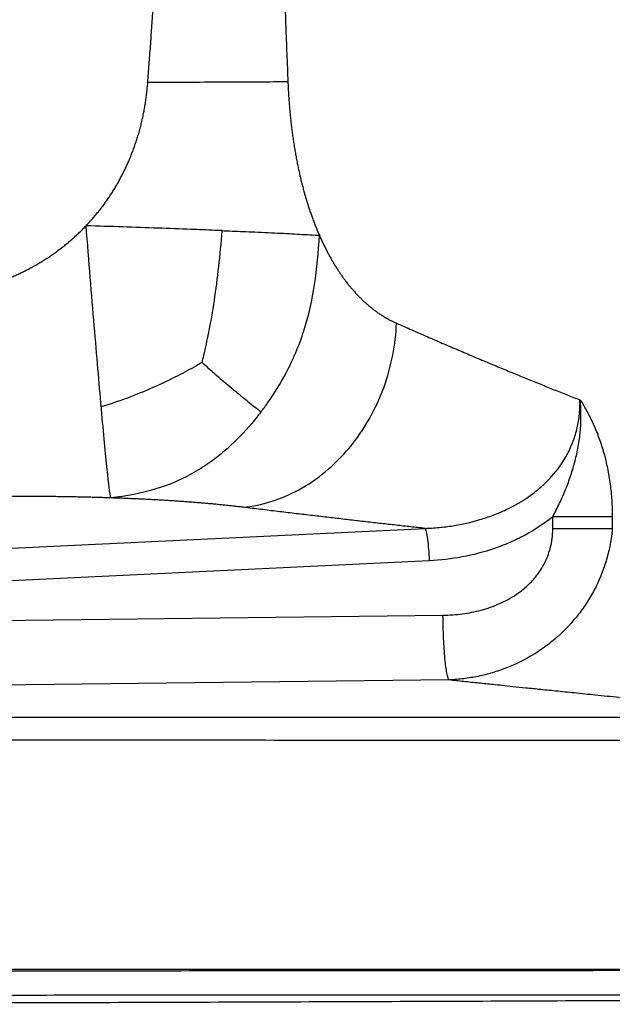
# Model space of a CAD drawing. Units: inches. Extents: x 308 to 481, y 117 to 259.
# Drawn here: x 416 to 425, y 188 to 203 of the extents above; entities that cross this region are included whole.
import ezdxf

# ---------------------------------------------------------------- set-up
doc = ezdxf.new("R2010")
doc.units = ezdxf.units.IN
doc.header["$MEASUREMENT"] = 0

msp = doc.modelspace()

# ---------------------------------------------------------------- linework, layer by layer
at = {"color": 7, "linetype": 'Continuous', "lineweight": 30}
for p, q in [((423.818, 195.303), (423.818, 195.488)), ((424.732, 195.488), (423.818, 195.488)), ((424.732, 195.488), (424.732, 195.303)), ((374.656, 193.043), (421.859, 195.31)), ((421.924, 194.814), (398.981, 193.712)), ((398.981, 193.712), (422.134, 193.979)), ((422.228, 192.986), (399.074, 192.72))]:
    msp.add_line(p, q, dxfattribs=at)
for points, knots in [([(417.606, 202.144), (417.613, 202.236), (417.627, 202.421), (417.648, 202.701), (417.668, 202.984), (417.688, 203.272), (417.708, 203.563), (417.727, 203.858), (417.746, 204.157), (417.764, 204.46), (417.781, 204.767), (417.798, 205.077), (417.814, 205.392), (417.828, 205.71), (417.842, 206.033), (417.855, 206.359), (417.866, 206.689), (417.877, 207.023), (417.886, 207.361), (417.893, 207.704), (417.899, 208.05), (417.903, 208.4), (417.906, 208.754), (417.907, 209.209), (417.905, 209.759), (417.896, 210.399), (417.882, 211.025), (417.863, 211.639), (417.841, 212.239), (417.814, 212.826), (417.785, 213.399), (417.753, 213.96), (417.718, 214.507), (417.682, 215.042), (417.645, 215.563), (417.619, 215.907), (417.606, 216.076)], [0, 0, 0, 0, 0.0198332, 0.0399385, 0.0603164, 0.0809675, 0.1018921, 0.1230909, 0.1445643, 0.166313, 0.1883373, 0.2106379, 0.2332153, 0.2560701, 0.2792028, 0.302614, 0.3263042, 0.3502741, 0.3745243, 0.3990553, 0.4238678, 0.4489623, 0.4743396, 0.5000003, 0.5468273, 0.5927038, 0.6376337, 0.6816209, 0.7246689, 0.7667815, 0.807962, 0.8482138, 0.8875403, 0.9259447, 0.9634303, 1, 1, 1, 1]), ([(419.755, 216.066), (419.752, 215.993), (419.746, 215.845), (419.738, 215.625), (419.73, 215.407), (419.721, 215.189), (419.714, 214.973), (419.706, 214.758), (419.699, 214.545), (419.692, 214.333), (419.685, 214.122), (419.678, 213.913), (419.672, 213.705), (419.666, 213.498), (419.66, 213.293), (419.655, 213.088), (419.65, 212.886), (419.645, 212.684), (419.64, 212.484), (419.635, 212.285), (419.631, 212.088), (419.627, 211.892), (419.623, 211.697), (419.62, 211.504), (419.617, 211.312), (419.614, 211.121), (419.611, 210.932), (419.609, 210.743), (419.606, 210.557), (419.604, 210.371), (419.603, 210.187), (419.601, 210.004), (419.6, 209.823), (419.599, 209.643), (419.599, 209.464), (419.598, 209.287), (419.598, 209.054), (419.599, 208.765), (419.6, 208.416), (419.602, 208.063), (419.606, 207.704), (419.61, 207.34), (419.616, 206.971), (419.622, 206.597), (419.629, 206.218), (419.637, 205.834), (419.647, 205.446), (419.657, 205.051), (419.668, 204.652), (419.68, 204.248), (419.693, 203.839), (419.707, 203.425), (419.722, 203.006), (419.738, 202.582), (419.75, 202.297), (419.755, 202.154)], [0, 0, 0, 0, 0.015945, 0.031793, 0.047541, 0.063192, 0.078745, 0.094199, 0.109555, 0.124813, 0.139974, 0.155036, 0.170001, 0.184868, 0.199637, 0.214308, 0.228882, 0.243359, 0.257738, 0.27202, 0.286204, 0.300292, 0.314282, 0.328175, 0.341972, 0.355671, 0.369274, 0.38278, 0.396189, 0.409502, 0.422719, 0.435839, 0.448863, 0.461792, 0.474624, 0.48736, 0.5, 0.524665, 0.549693, 0.575085, 0.60084, 0.62696, 0.653446, 0.680298, 0.707517, 0.735103, 0.763057, 0.79138, 0.820072, 0.849133, 0.878565, 0.908367, 0.93854, 0.969084, 1, 1, 1, 1]), ([(416.66, 199.949), (416.668, 199.957), (416.683, 199.973), (416.706, 199.998), (416.728, 200.023), (416.751, 200.048), (416.773, 200.073), (416.795, 200.099), (416.816, 200.124), (416.837, 200.15), (416.858, 200.176), (416.879, 200.203), (416.9, 200.229), (416.92, 200.256), (416.94, 200.283), (416.959, 200.31), (416.979, 200.338), (416.998, 200.365), (417.017, 200.393), (417.035, 200.421), (417.054, 200.449), (417.072, 200.478), (417.089, 200.506), (417.107, 200.535), (417.124, 200.564), (417.141, 200.593), (417.158, 200.623), (417.174, 200.653), (417.19, 200.682), (417.206, 200.712), (417.222, 200.743), (417.237, 200.773), (417.252, 200.804), (417.267, 200.835), (417.281, 200.866), (417.295, 200.897), (417.315, 200.941), (417.339, 200.999), (417.368, 201.071), (417.395, 201.143), (417.42, 201.216), (417.444, 201.29), (417.467, 201.364), (417.488, 201.439), (417.507, 201.515), (417.525, 201.591), (417.541, 201.668), (417.556, 201.746), (417.569, 201.824), (417.581, 201.903), (417.591, 201.983), (417.599, 202.063), (417.604, 202.117), (417.606, 202.144)], [0, 0, 0, 0, 0.0138061, 0.0276011, 0.0413863, 0.0551627, 0.0689317, 0.0826945, 0.0964522, 0.110206, 0.1239573, 0.1377071, 0.1514566, 0.1652072, 0.17896, 0.1927162, 0.2064769, 0.2202435, 0.234017, 0.2477988, 0.2615899, 0.2753915, 0.2892049, 0.3030311, 0.3168715, 0.330727, 0.344599, 0.3584885, 0.3723967, 0.3863248, 0.4002738, 0.4142449, 0.4282392, 0.4422579, 0.456302, 0.4703726, 0.4844709, 0.5159998, 0.5475672, 0.5791849, 0.6108647, 0.6426185, 0.6744577, 0.7063938, 0.7384382, 0.7706021, 0.8028965, 0.8353322, 0.8679201, 0.9006705, 0.933594, 0.9667005, 1, 1, 1, 1]), ([(419.755, 202.154), (419.653, 202.153), (419.524, 202.152), (419.219, 202.15), (419.043, 202.149), (418.66, 202.147), (418.453, 202.147), (418.03, 202.145), (417.815, 202.145), (417.606, 202.144)], [0, 0, 0, 0, 0.25, 0.25, 0.5, 0.5, 0.75, 0.75, 1, 1, 1, 1]), ([(419.755, 202.154), (419.756, 202.139), (419.757, 202.11), (419.759, 202.066), (419.762, 202.022), (419.764, 201.978), (419.767, 201.935), (419.77, 201.892), (419.773, 201.848), (419.776, 201.805), (419.78, 201.763), (419.783, 201.72), (419.787, 201.678), (419.791, 201.635), (419.796, 201.593), (419.8, 201.551), (419.805, 201.51), (419.81, 201.468), (419.815, 201.427), (419.82, 201.386), (419.826, 201.345), (419.831, 201.304), (419.837, 201.263), (419.843, 201.223), (419.85, 201.182), (419.856, 201.142), (419.863, 201.102), (419.87, 201.063), (419.877, 201.023), (419.884, 200.984), (419.892, 200.944), (419.9, 200.905), (419.91, 200.855), (419.923, 200.793), (419.939, 200.721), (419.956, 200.649), (419.974, 200.579), (419.992, 200.509), (420.011, 200.44), (420.031, 200.372), (420.051, 200.305), (420.072, 200.239), (420.094, 200.174), (420.116, 200.11), (420.139, 200.047), (420.163, 199.984), (420.187, 199.923), (420.212, 199.862), (420.229, 199.822), (420.238, 199.802)], [0, 0, 0, 0, 0.017109, 0.034164, 0.051167, 0.06812, 0.085025, 0.101883, 0.118695, 0.135464, 0.152191, 0.168878, 0.185525, 0.202136, 0.218712, 0.235254, 0.251764, 0.268244, 0.284696, 0.301121, 0.317521, 0.333897, 0.350253, 0.366589, 0.382906, 0.399208, 0.415496, 0.43177, 0.448034, 0.464289, 0.480537, 0.496779, 0.513017, 0.543802, 0.574484, 0.605073, 0.635583, 0.666026, 0.696414, 0.72676, 0.757077, 0.787375, 0.817668, 0.847969, 0.878288, 0.908639, 0.939034, 0.969483, 1, 1, 1, 1]), ([(414.283, 198.846), (414.296, 198.847), (414.323, 198.85), (414.364, 198.855), (414.405, 198.86), (414.445, 198.866), (414.485, 198.872), (414.525, 198.878), (414.565, 198.884), (414.604, 198.891), (414.644, 198.898), (414.683, 198.906), (414.722, 198.914), (414.761, 198.922), (414.8, 198.93), (414.839, 198.939), (414.877, 198.948), (414.916, 198.958), (414.954, 198.968), (414.992, 198.978), (415.029, 198.988), (415.067, 198.999), (415.104, 199.011), (415.142, 199.022), (415.179, 199.034), (415.216, 199.046), (415.252, 199.059), (415.289, 199.072), (415.325, 199.085), (415.362, 199.099), (415.398, 199.113), (415.433, 199.127), (415.469, 199.142), (415.505, 199.157), (415.54, 199.172), (415.575, 199.188), (415.621, 199.208), (415.677, 199.235), (415.743, 199.268), (415.807, 199.302), (415.871, 199.337), (415.934, 199.373), (415.996, 199.411), (416.057, 199.449), (416.116, 199.489), (416.175, 199.53), (416.233, 199.572), (416.29, 199.615), (416.346, 199.659), (416.401, 199.705), (416.455, 199.751), (416.507, 199.799), (416.559, 199.848), (416.61, 199.897), (416.643, 199.932), (416.66, 199.949)], [0, 0, 0, 0, 0.015349, 0.03065, 0.045904, 0.061111, 0.076274, 0.091393, 0.106469, 0.121503, 0.136498, 0.151452, 0.166369, 0.181249, 0.196093, 0.210903, 0.225679, 0.240424, 0.255137, 0.269821, 0.284477, 0.299106, 0.313709, 0.328287, 0.342843, 0.357376, 0.371889, 0.386383, 0.400858, 0.415318, 0.429762, 0.444192, 0.458609, 0.473015, 0.487412, 0.501799, 0.51618, 0.543772, 0.571225, 0.598549, 0.625754, 0.652852, 0.67985, 0.706761, 0.733594, 0.760361, 0.787071, 0.813735, 0.840364, 0.866968, 0.893559, 0.920147, 0.946743, 0.973357, 1, 1, 1, 1]), ([(416.892, 197.172), (416.86, 197.537), (416.824, 197.954), (416.746, 198.886), (416.703, 199.403), (416.66, 199.949)], [0.5073425, 0.5073425, 0.5073425, 0.5073425, 0.75, 0.75, 1, 1, 1, 1]), ([(418.747, 199.874), (418.71, 199.875), (418.553, 199.881), (418.392, 199.888), (418.103, 199.899), (417.934, 199.905), (417.585, 199.918), (417.406, 199.924), (417.039, 199.936), (416.851, 199.943), (416.66, 199.949)], [0, 0, 0, 0, 0.06, 0.25, 0.25, 0.5, 0.5, 0.75, 0.75, 1, 1, 1, 1]), ([(418.439, 197.853), (418.448, 197.889), (418.484, 198.038), (418.518, 198.192), (418.573, 198.47), (418.602, 198.634), (418.652, 198.971), (418.675, 199.144), (418.715, 199.501), (418.733, 199.685), (418.747, 199.874)], [0, 0, 0, 0, 0.06, 0.25, 0.25, 0.5, 0.5, 0.75, 0.75, 1, 1, 1, 1]), ([(418.747, 199.874), (418.784, 199.872), (418.938, 199.866), (419.086, 199.86), (419.338, 199.849), (419.472, 199.843), (419.721, 199.831), (419.834, 199.825), (420.045, 199.813), (420.144, 199.808), (420.238, 199.802)], [0, 0, 0, 0, 0.06, 0.25, 0.25, 0.5, 0.5, 0.75, 0.75, 1, 1, 1, 1]), ([(419.345, 197.098), (419.379, 197.142), (419.516, 197.329), (419.639, 197.528), (419.834, 197.893), (419.927, 198.112), (420.074, 198.567), (420.127, 198.805), (420.203, 199.294), (420.226, 199.545), (420.238, 199.802)], [0, 0, 0, 0, 0.06, 0.25, 0.25, 0.5, 0.5, 0.75, 0.75, 1, 1, 1, 1]), ([(420.238, 199.802), (420.242, 199.793), (420.25, 199.774), (420.263, 199.746), (420.276, 199.718), (420.289, 199.69), (420.302, 199.662), (420.315, 199.635), (420.328, 199.608), (420.342, 199.582), (420.356, 199.555), (420.369, 199.529), (420.383, 199.503), (420.397, 199.478), (420.412, 199.452), (420.426, 199.427), (420.44, 199.402), (420.455, 199.378), (420.47, 199.353), (420.484, 199.329), (420.499, 199.305), (420.514, 199.282), (420.53, 199.258), (420.545, 199.235), (420.56, 199.213), (420.576, 199.19), (420.592, 199.168), (420.608, 199.146), (420.624, 199.124), (420.64, 199.103), (420.656, 199.081), (420.673, 199.06), (420.689, 199.04), (420.706, 199.019), (420.723, 198.999), (420.74, 198.979), (420.763, 198.952), (420.795, 198.917), (420.833, 198.876), (420.872, 198.836), (420.912, 198.798), (420.952, 198.762), (420.992, 198.726), (421.033, 198.693), (421.074, 198.66), (421.116, 198.629), (421.159, 198.6), (421.201, 198.572), (421.245, 198.546), (421.288, 198.52), (421.333, 198.497), (421.377, 198.475), (421.407, 198.461), (421.423, 198.454)], [0, 0, 0, 0, 0.013791, 0.027577, 0.041357, 0.055133, 0.068907, 0.082679, 0.096451, 0.110224, 0.124, 0.137778, 0.151562, 0.16535, 0.179146, 0.19295, 0.206763, 0.220587, 0.234422, 0.248269, 0.262131, 0.276007, 0.2899, 0.303809, 0.317737, 0.331684, 0.345652, 0.359641, 0.373653, 0.387688, 0.401748, 0.415834, 0.429946, 0.444087, 0.458255, 0.472454, 0.486684, 0.518155, 0.549661, 0.581212, 0.612818, 0.64449, 0.676238, 0.708071, 0.74, 0.772035, 0.804184, 0.836458, 0.868865, 0.901414, 0.934114, 0.966973, 1, 1, 1, 1]), ([(419.074, 195.633), (419.349, 195.662), (419.641, 195.749), (420.204, 196.055), (420.474, 196.276), (420.924, 196.816), (421.104, 197.135), (421.346, 197.796), (421.408, 198.136), (421.422, 198.454)], [0, 0, 0, 0, 0.25, 0.25, 0.5, 0.5, 0.75, 0.75, 1, 1, 1, 1]), ([(421.423, 198.454), (421.462, 198.437), (421.54, 198.403), (421.657, 198.351), (421.773, 198.301), (421.889, 198.25), (422.004, 198.201), (422.118, 198.151), (422.231, 198.103), (422.343, 198.055), (422.455, 198.007), (422.566, 197.96), (422.676, 197.913), (422.786, 197.867), (422.894, 197.822), (423.002, 197.777), (423.109, 197.733), (423.215, 197.689), (423.321, 197.645), (423.426, 197.602), (423.53, 197.56), (423.633, 197.518), (423.735, 197.477), (423.837, 197.436), (423.938, 197.396), (424.038, 197.357), (424.137, 197.317), (424.203, 197.292), (424.236, 197.279)], [0, 0, 0, 0, 0.04368, 0.086947, 0.129798, 0.172234, 0.214253, 0.255855, 0.297038, 0.337803, 0.378149, 0.418075, 0.457582, 0.496669, 0.535336, 0.573584, 0.611413, 0.648822, 0.685813, 0.722386, 0.758541, 0.794279, 0.829601, 0.864507, 0.898999, 0.933078, 0.966745, 1, 1, 1, 1]), ([(418.439, 197.853), (418.41, 197.836), (418.287, 197.765), (418.162, 197.698), (417.941, 197.585), (417.813, 197.524), (417.556, 197.411), (417.425, 197.357), (417.161, 197.259), (417.028, 197.213), (416.892, 197.172)], [0, 0, 0, 0, 0.06, 0.25, 0.25, 0.5, 0.5, 0.75, 0.75, 1, 1, 1, 1]), ([(418.439, 197.853), (418.46, 197.835), (418.545, 197.76), (418.627, 197.688), (418.769, 197.565), (418.847, 197.499), (418.998, 197.373), (419.071, 197.313), (419.212, 197.201), (419.28, 197.148), (419.345, 197.098)], [0, 0, 0, 0, 0.06, 0.25, 0.25, 0.5, 0.5, 0.75, 0.75, 1, 1, 1, 1]), ([(421.859, 195.31), (421.864, 195.31), (421.868, 195.31), (421.877, 195.31), (421.891, 195.311), (421.922, 195.312), (421.949, 195.314), (422.002, 195.317), (422.038, 195.32), (422.145, 195.33), (422.215, 195.339), (422.426, 195.373), (422.565, 195.403), (422.77, 195.464), (422.838, 195.487), (422.939, 195.526), (422.972, 195.539), (423.038, 195.567), (423.071, 195.582), (423.233, 195.658), (423.356, 195.73), (423.502, 195.834), (423.53, 195.856), (423.587, 195.901), (423.615, 195.924), (423.669, 195.972), (423.695, 195.996), (423.746, 196.047), (423.772, 196.073), (423.893, 196.207), (423.976, 196.324), (424.061, 196.483), (424.077, 196.515), (424.106, 196.581), (424.12, 196.614), (424.157, 196.714), (424.178, 196.782), (424.21, 196.92), (424.221, 196.991), (424.232, 197.098), (424.234, 197.134), (424.236, 197.188), (424.237, 197.216), (424.236, 197.247), (424.236, 197.261), (424.236, 197.27), (424.236, 197.274), (424.236, 197.279)], [0, 0, 0, 0, 0.003906, 0.003906, 0.007813, 0.015625, 0.03125, 0.03125, 0.0625, 0.0625, 0.125, 0.125, 0.25, 0.25, 0.3125, 0.3125, 0.34375, 0.34375, 0.375, 0.375, 0.5, 0.5, 0.53125, 0.53125, 0.5625, 0.5625, 0.59375, 0.59375, 0.625, 0.625, 0.75, 0.75, 0.78125, 0.78125, 0.8125, 0.8125, 0.875, 0.875, 0.9375, 0.9375, 0.96875, 0.96875, 0.984375, 0.992188, 0.996094, 0.996094, 1, 1, 1, 1]), ([(423.818, 195.488), (423.856, 195.557), (423.891, 195.626), (423.956, 195.766), (423.987, 195.836), (424.045, 195.979), (424.071, 196.051), (424.12, 196.197), (424.141, 196.27), (424.18, 196.417), (424.196, 196.492), (424.217, 196.605), (424.223, 196.643), (424.233, 196.718), (424.238, 196.756), (424.248, 196.87), (424.252, 196.947), (424.251, 197.062), (424.25, 197.1), (424.248, 197.158), (424.247, 197.177), (424.245, 197.216), (424.243, 197.235), (424.243, 197.255)], [0, 0, 0, 0, 0.125, 0.125, 0.25, 0.25, 0.375, 0.375, 0.5, 0.5, 0.625, 0.625, 0.6875, 0.6875, 0.75, 0.75, 0.875, 0.875, 0.9375, 0.9375, 0.96875, 0.96875, 1, 1, 1, 1]), ([(424.236, 197.279), (424.237, 197.275), (424.239, 197.267), (424.242, 197.259), (424.243, 197.255)], [0, 0, 0, 0, 0.499907, 1, 1, 1, 1]), ([(424.257, 197.266), (424.258, 197.261), (424.26, 197.256), (424.263, 197.248), (424.265, 197.244), (424.271, 197.232), (424.275, 197.224), (424.287, 197.201), (424.296, 197.186), (424.321, 197.141), (424.338, 197.111), (424.387, 197.019), (424.419, 196.956), (424.463, 196.856), (424.478, 196.822), (424.506, 196.754), (424.519, 196.719), (424.557, 196.612), (424.581, 196.539), (424.613, 196.426), (424.623, 196.388), (424.641, 196.31), (424.65, 196.271), (424.675, 196.151), (424.688, 196.07), (424.71, 195.907), (424.718, 195.824), (424.729, 195.657), (424.732, 195.573), (424.732, 195.488)], [0, 0, 0, 0, 0.007812, 0.007812, 0.015625, 0.015625, 0.03125, 0.03125, 0.0625, 0.0625, 0.125, 0.125, 0.25, 0.25, 0.3125, 0.3125, 0.375, 0.375, 0.5, 0.5, 0.5625, 0.5625, 0.625, 0.625, 0.75, 0.75, 0.875, 0.875, 1, 1, 1, 1]), ([(417.037, 195.777), (417.025, 195.843), (417.007, 195.986), (416.958, 196.447), (416.929, 196.765), (416.894, 197.15), (416.893, 197.161), (416.892, 197.172)], [0, 0, 0, 0, 0.25, 0.25, 0.5, 0.5, 0.5073425, 0.5073425, 0.5073425, 0.5073425]), ([(419.345, 197.098), (419.311, 197.054), (419.168, 196.873), (419.012, 196.705), (418.72, 196.434), (418.542, 196.298), (418.157, 196.072), (417.951, 195.982), (417.513, 195.848), (417.281, 195.802), (417.037, 195.777)], [0, 0, 0, 0, 0.06, 0.25, 0.25, 0.5, 0.5, 0.75, 0.75, 1, 1, 1, 1]), ([(417.037, 195.777), (417.023, 195.777), (416.994, 195.778), (416.951, 195.78), (416.907, 195.781), (416.864, 195.782), (416.82, 195.784), (416.776, 195.785), (416.732, 195.786), (416.688, 195.787), (416.643, 195.788), (416.599, 195.789), (416.554, 195.79), (416.51, 195.791), (416.465, 195.792), (416.42, 195.793), (416.375, 195.793), (416.33, 195.794), (416.284, 195.795), (416.239, 195.795), (416.193, 195.796), (416.148, 195.797), (416.102, 195.797), (416.056, 195.798), (416.01, 195.798), (415.963, 195.798), (415.917, 195.799), (415.871, 195.799), (415.824, 195.799), (415.777, 195.799), (415.73, 195.799), (415.683, 195.799), (415.636, 195.799), (415.589, 195.799), (415.542, 195.799), (415.494, 195.799), (415.447, 195.799), (415.399, 195.799), (415.351, 195.799), (415.303, 195.798), (415.255, 195.798), (415.207, 195.798), (415.158, 195.797), (415.11, 195.797), (415.061, 195.796), (415.012, 195.796), (414.963, 195.795), (414.914, 195.794), (414.865, 195.794), (414.816, 195.793), (414.766, 195.792), (414.717, 195.791), (414.667, 195.79), (414.617, 195.789), (414.567, 195.788), (414.517, 195.787), (414.467, 195.786), (414.417, 195.785), (414.366, 195.784), (414.333, 195.783), (414.316, 195.783)], [0, 0, 0, 0, 0.017297, 0.034574, 0.051833, 0.069074, 0.086298, 0.103507, 0.1207, 0.13788, 0.155047, 0.172202, 0.189346, 0.206479, 0.223604, 0.24072, 0.257829, 0.274931, 0.292028, 0.309121, 0.32621, 0.343297, 0.360382, 0.377466, 0.39455, 0.411636, 0.428724, 0.445815, 0.462911, 0.480011, 0.497117, 0.51423, 0.531351, 0.548481, 0.565621, 0.582771, 0.599933, 0.617108, 0.634296, 0.651498, 0.668716, 0.685951, 0.703202, 0.720472, 0.737761, 0.75507, 0.772399, 0.789751, 0.807125, 0.824523, 0.841946, 0.859394, 0.876868, 0.89437, 0.911899, 0.929458, 0.947046, 0.964666, 0.982317, 1, 1, 1, 1]), ([(419.074, 195.633), (419.063, 195.634), (419.041, 195.637), (419.009, 195.641), (418.976, 195.644), (418.942, 195.648), (418.909, 195.652), (418.875, 195.656), (418.842, 195.659), (418.807, 195.663), (418.773, 195.666), (418.739, 195.67), (418.704, 195.673), (418.669, 195.677), (418.634, 195.68), (418.598, 195.684), (418.563, 195.687), (418.527, 195.69), (418.49, 195.693), (418.454, 195.696), (418.418, 195.699), (418.381, 195.702), (418.344, 195.705), (418.306, 195.708), (418.269, 195.711), (418.231, 195.714), (418.193, 195.717), (418.155, 195.72), (418.117, 195.722), (418.078, 195.725), (418.039, 195.728), (418, 195.73), (417.961, 195.733), (417.921, 195.735), (417.881, 195.738), (417.841, 195.74), (417.801, 195.743), (417.76, 195.745), (417.72, 195.747), (417.679, 195.749), (417.638, 195.751), (417.596, 195.754), (417.555, 195.756), (417.513, 195.758), (417.471, 195.76), (417.428, 195.762), (417.386, 195.763), (417.343, 195.765), (417.3, 195.767), (417.257, 195.769), (417.213, 195.771), (417.17, 195.772), (417.126, 195.774), (417.082, 195.775), (417.052, 195.776), (417.037, 195.777)], [0, 0, 0, 0, 0.019413, 0.038788, 0.058125, 0.077426, 0.096692, 0.115923, 0.135121, 0.154286, 0.17342, 0.192524, 0.211598, 0.230643, 0.249662, 0.268653, 0.28762, 0.306562, 0.325481, 0.344378, 0.363253, 0.382109, 0.400945, 0.419763, 0.438564, 0.457349, 0.47612, 0.494876, 0.51362, 0.532352, 0.551074, 0.569785, 0.588489, 0.607185, 0.625875, 0.644559, 0.663239, 0.681916, 0.700592, 0.719266, 0.73794, 0.756616, 0.775294, 0.793975, 0.812661, 0.831352, 0.85005, 0.868756, 0.88747, 0.906194, 0.924929, 0.943676, 0.962436, 0.981211, 1, 1, 1, 1]), ([(421.859, 195.31), (421.823, 195.314), (421.749, 195.322), (421.639, 195.334), (421.527, 195.346), (421.414, 195.359), (421.3, 195.371), (421.186, 195.384), (421.07, 195.397), (420.953, 195.411), (420.835, 195.424), (420.716, 195.438), (420.596, 195.452), (420.475, 195.466), (420.353, 195.48), (420.229, 195.495), (420.105, 195.509), (419.98, 195.524), (419.853, 195.539), (419.726, 195.554), (419.598, 195.569), (419.468, 195.585), (419.337, 195.601), (419.206, 195.617), (419.118, 195.627), (419.074, 195.633)], [0, 0, 0, 0, 0.038265, 0.077002, 0.116213, 0.155897, 0.196054, 0.236684, 0.277789, 0.319367, 0.361419, 0.403945, 0.446946, 0.490421, 0.534371, 0.578795, 0.623695, 0.669069, 0.714919, 0.761244, 0.808044, 0.855319, 0.90307, 0.951297, 1, 1, 1, 1]), ([(423.818, 195.488), (423.685, 195.381), (423.543, 195.287), (423.318, 195.166), (423.241, 195.128), (423.122, 195.077), (423.083, 195.061), (423.003, 195.03), (422.963, 195.015), (422.761, 194.946), (422.597, 194.903), (422.264, 194.841), (422.095, 194.822), (421.924, 194.814)], [0, 0, 0, 0, 0.25, 0.25, 0.375, 0.375, 0.4375, 0.4375, 0.5, 0.5, 0.75, 0.75, 1, 1, 1, 1]), ([(421.859, 195.31), (421.865, 195.303), (421.871, 195.284), (421.884, 195.228), (421.89, 195.191), (421.902, 195.1), (421.908, 195.048), (421.917, 194.935), (421.921, 194.874), (421.924, 194.814)], [0, 0, 0, 0, 0.25, 0.25, 0.5, 0.5, 0.75, 0.75, 1, 1, 1, 1]), ([(422.134, 193.979), (422.234, 193.98), (422.333, 193.987), (422.528, 194.012), (422.626, 194.031), (422.746, 194.064), (422.77, 194.071), (422.817, 194.085), (422.841, 194.093), (422.911, 194.118), (422.957, 194.136), (423.093, 194.196), (423.179, 194.243), (423.283, 194.313), (423.303, 194.328), (423.343, 194.358), (423.363, 194.373), (423.42, 194.421), (423.456, 194.455), (423.507, 194.509), (423.524, 194.528), (423.556, 194.566), (423.572, 194.586), (423.617, 194.646), (423.644, 194.687), (423.693, 194.774), (423.715, 194.818), (423.743, 194.888), (423.752, 194.911), (423.768, 194.959), (423.775, 194.983), (423.806, 195.104), (423.818, 195.202), (423.818, 195.303)], [0, 0, 0, 0, 0.125, 0.125, 0.25, 0.25, 0.28125, 0.28125, 0.3125, 0.3125, 0.375, 0.375, 0.5, 0.5, 0.53125, 0.53125, 0.5625, 0.5625, 0.625, 0.625, 0.65625, 0.65625, 0.6875, 0.6875, 0.75, 0.75, 0.8125, 0.8125, 0.84375, 0.84375, 0.875, 0.875, 1, 1, 1, 1]), ([(424.732, 195.303), (424.732, 195.298), (424.731, 195.293), (424.73, 195.283), (424.729, 195.268), (424.725, 195.234), (424.721, 195.204), (424.713, 195.146), (424.707, 195.107), (424.685, 194.99), (424.667, 194.913), (424.633, 194.799), (424.622, 194.761), (424.596, 194.685), (424.582, 194.648), (424.538, 194.536), (424.505, 194.464), (424.433, 194.323), (424.394, 194.254), (424.33, 194.154), (424.308, 194.121), (424.262, 194.056), (424.238, 194.024), (424.117, 193.867), (424.009, 193.753), (423.863, 193.623), (423.833, 193.598), (423.772, 193.549), (423.741, 193.525), (423.648, 193.456), (423.584, 193.414), (423.387, 193.294), (423.25, 193.227), (423.072, 193.157), (423.036, 193.144), (422.964, 193.119), (422.928, 193.108), (422.82, 193.076), (422.747, 193.057), (422.6, 193.027), (422.526, 193.015), (422.415, 193.001), (422.377, 192.997), (422.321, 192.992), (422.293, 192.99), (422.265, 192.988), (422.246, 192.987), (422.237, 192.987), (422.228, 192.986)], [0, 0, 0, 0, 0.003906, 0.003906, 0.007812, 0.015625, 0.03125, 0.03125, 0.0625, 0.0625, 0.125, 0.125, 0.15625, 0.15625, 0.1875, 0.1875, 0.25, 0.25, 0.3125, 0.3125, 0.34375, 0.34375, 0.375, 0.375, 0.5, 0.5, 0.53125, 0.53125, 0.5625, 0.5625, 0.625, 0.625, 0.75, 0.75, 0.78125, 0.78125, 0.8125, 0.8125, 0.875, 0.875, 0.9375, 0.9375, 0.96875, 0.96875, 0.984375, 0.992188, 0.992188, 1, 1, 1, 1]), ([(424.732, 195.303), (424.682, 195.303), (424.622, 195.303), (424.487, 195.303), (424.412, 195.303), (424.253, 195.303), (424.168, 195.303), (423.995, 195.303), (423.906, 195.303), (423.818, 195.303)], [0, 0, 0, 0, 0.25, 0.25, 0.5, 0.5, 0.75, 0.75, 1, 1, 1, 1]), ([(422.228, 192.986), (422.222, 192.994), (422.216, 193.007), (422.205, 193.043), (422.2, 193.066), (422.189, 193.122), (422.184, 193.155), (422.174, 193.229), (422.169, 193.271), (422.161, 193.361), (422.157, 193.41), (422.15, 193.514), (422.147, 193.568), (422.142, 193.681), (422.139, 193.739), (422.136, 193.858), (422.135, 193.919), (422.134, 193.979)], [0, 0, 0, 0, 0.125, 0.125, 0.25, 0.25, 0.375, 0.375, 0.5, 0.5, 0.625, 0.625, 0.75, 0.75, 0.875, 0.875, 1, 1, 1, 1]), ([(427.725, 192.416), (427.687, 192.42), (427.609, 192.428), (427.487, 192.441), (427.356, 192.454), (427.216, 192.469), (427.067, 192.485), (426.861, 192.506), (426.625, 192.531), (426.388, 192.556), (426.226, 192.573), (426.099, 192.586), (425.979, 192.599), (425.839, 192.613), (425.693, 192.628), (425.541, 192.644), (425.384, 192.66), (425.221, 192.677), (425.052, 192.694), (424.878, 192.712), (424.697, 192.731), (424.467, 192.754), (424.199, 192.782), (423.906, 192.812), (423.645, 192.838), (423.415, 192.862), (423.217, 192.882), (423.05, 192.9), (422.875, 192.918), (422.679, 192.938), (422.453, 192.962), (422.303, 192.978), (422.228, 192.986)], [0, 0, 0, 0, 0.02052, 0.042705, 0.066554, 0.092067, 0.119244, 0.148086, 0.205223, 0.248546, 0.278055, 0.29375, 0.31825, 0.343764, 0.370291, 0.397832, 0.426387, 0.455955, 0.486537, 0.518132, 0.550741, 0.584364, 0.643061, 0.69607, 0.743392, 0.785026, 0.820972, 0.851231, 0.875803, 0.916944, 0.958343, 1, 1, 1, 1]), ([(366.341, 192.416), (366.421, 192.416), (366.5, 192.416), (366.66, 192.416), (366.9, 192.416), (367.14, 192.416), (367.619, 192.416), (367.939, 192.416), (368.898, 192.416), (369.538, 192.416), (371.456, 192.416), (372.735, 192.416), (375.292, 192.416), (376.571, 192.416), (379.129, 192.416), (380.408, 192.416), (386.802, 192.416), (391.917, 192.416), (402.148, 192.416), (407.264, 192.416), (413.658, 192.416), (414.937, 192.416), (417.494, 192.416), (418.773, 192.416), (421.331, 192.416), (422.61, 192.416), (424.528, 192.416), (425.167, 192.416), (426.446, 192.416), (427.086, 192.416), (427.725, 192.416)], [0, 0, 0, 0, 0.003906, 0.003906, 0.007812, 0.015625, 0.015625, 0.03125, 0.03125, 0.0625, 0.0625, 0.125, 0.125, 0.1875, 0.1875, 0.25, 0.25, 0.5, 0.5, 0.75, 0.75, 0.8125, 0.8125, 0.875, 0.875, 0.9375, 0.9375, 0.96875, 0.96875, 1, 1, 1, 1]), ([(430.556, 192.047), (430.21, 192.049), (429.865, 192.051), (429.174, 192.055), (428.828, 192.057), (428.31, 192.058), (428.137, 192.059), (427.878, 192.059), (427.791, 192.059), (427.619, 192.06), (427.532, 192.06), (427.1, 192.06), (426.755, 192.06), (426.064, 192.06), (425.718, 192.06), (425.027, 192.06), (424.681, 192.06), (423.645, 192.061), (422.953, 192.061), (420.88, 192.061), (419.498, 192.061), (416.733, 192.062), (415.351, 192.062), (412.586, 192.063), (411.204, 192.063), (408.439, 192.063), (407.057, 192.063), (404.292, 192.063), (402.91, 192.063), (400.145, 192.064), (398.763, 192.063), (395.999, 192.063), (394.616, 192.063), (391.852, 192.063), (390.469, 192.063), (387.705, 192.063), (386.322, 192.063), (383.558, 192.063), (382.176, 192.062), (379.411, 192.062), (378.029, 192.062), (375.264, 192.061), (373.882, 192.061), (371.117, 192.06), (369.735, 192.06), (368.007, 192.059), (367.661, 192.059), (367.143, 192.059), (366.97, 192.059), (366.711, 192.059), (366.625, 192.059), (366.452, 192.059), (366.365, 192.059), (366.106, 192.058), (365.934, 192.058), (365.588, 192.056), (365.415, 192.056), (364.897, 192.053), (364.551, 192.052), (364.206, 192.049)], [0, 0, 0, 0, 0.015625, 0.015625, 0.03125, 0.03125, 0.039062, 0.039062, 0.042969, 0.042969, 0.046875, 0.046875, 0.0625, 0.0625, 0.078125, 0.078125, 0.09375, 0.09375, 0.125, 0.125, 0.1875, 0.1875, 0.25, 0.25, 0.3125, 0.3125, 0.375, 0.375, 0.4375, 0.4375, 0.5, 0.5, 0.5625, 0.5625, 0.625, 0.625, 0.6875, 0.6875, 0.75, 0.75, 0.8125, 0.8125, 0.875, 0.875, 0.9375, 0.9375, 0.953125, 0.953125, 0.960938, 0.960938, 0.964844, 0.964844, 0.96875, 0.96875, 0.976562, 0.976562, 0.984375, 0.984375, 1, 1, 1, 1]), ([(430.374, 188.547), (429.736, 188.547), (429.199, 188.548), (428.305, 188.548), (427.511, 188.548), (425.68, 188.548), (422.953, 188.548), (421.158, 188.548), (416.217, 188.547), (413.969, 188.547), (409.028, 188.547), (407.233, 188.547), (404.305, 188.547), (401.42, 188.547), (399.943, 188.547), (398.316, 188.547), (397.124, 188.547), (395.933, 188.547), (394.306, 188.547), (392.829, 188.547), (389.944, 188.547), (387.016, 188.547), (385.221, 188.547), (380.28, 188.548), (378.032, 188.548), (373.091, 188.548), (371.296, 188.548), (368.592, 188.548), (366.783, 188.548), (365.98, 188.548), (365.243, 188.548), (364.764, 188.548), (364.32, 188.548)], [0.0338466, 0.0338466, 0.0338466, 0.0338466, 0.0666667, 0.0699521, 0.0735626, 0.1, 0.1333333, 0.1666667, 0.2333333, 0.2666667, 0.3333333, 0.3666667, 0.4, 0.4333333, 0.4666667, 0.5, 0.5, 0.500002, 0.5333333, 0.5666667, 0.6, 0.6333333, 0.6666667, 0.7333333, 0.7666667, 0.8333333, 0.8666667, 0.9, 0.9256512, 0.9292617, 0.9333333, 0.9581461, 0.9581461, 0.9581461, 0.9581461]), ([(364.321, 188.537), (364.665, 188.538), (365.009, 188.539), (365.525, 188.539), (365.697, 188.539), (366.041, 188.539), (366.213, 188.539), (367.073, 188.538), (367.761, 188.538), (369.137, 188.536), (369.825, 188.536), (371.201, 188.534), (371.889, 188.534), (373.953, 188.532), (375.329, 188.531), (377.394, 188.53), (378.082, 188.529), (379.458, 188.528), (380.146, 188.528), (382.21, 188.527), (383.586, 188.526), (385.65, 188.525), (386.338, 188.525), (387.714, 188.524), (388.402, 188.524), (390.467, 188.523), (391.843, 188.523), (394.595, 188.523), (395.971, 188.523), (398.723, 188.523), (400.099, 188.523), (402.852, 188.523), (404.228, 188.524), (406.292, 188.524), (406.98, 188.525), (408.356, 188.525), (409.044, 188.525), (411.108, 188.526), (412.484, 188.527), (414.548, 188.528), (415.236, 188.529), (416.613, 188.53), (417.301, 188.53), (418.677, 188.531), (419.365, 188.532), (420.741, 188.533), (421.429, 188.533), (422.805, 188.535), (423.493, 188.535), (424.869, 188.536), (425.557, 188.537), (426.589, 188.538), (426.933, 188.538), (427.449, 188.539), (427.621, 188.539), (427.965, 188.539), (428.137, 188.54), (428.653, 188.54), (428.997, 188.539), (429.686, 188.538), (430.03, 188.537), (430.374, 188.536)], [0, 0, 0, 0, 0.015625, 0.015625, 0.023437, 0.023437, 0.03125, 0.03125, 0.0625, 0.0625, 0.09375, 0.09375, 0.125, 0.125, 0.1875, 0.1875, 0.21875, 0.21875, 0.25, 0.25, 0.3125, 0.3125, 0.34375, 0.34375, 0.375, 0.375, 0.4375, 0.4375, 0.5, 0.5, 0.5625, 0.5625, 0.625, 0.625, 0.65625, 0.65625, 0.6875, 0.6875, 0.75, 0.75, 0.78125, 0.78125, 0.8125, 0.8125, 0.84375, 0.84375, 0.875, 0.875, 0.90625, 0.90625, 0.9375, 0.9375, 0.953125, 0.953125, 0.960938, 0.960938, 0.96875, 0.96875, 0.984375, 0.984375, 1, 1, 1, 1]), ([(364.657, 188.097), (365.333, 188.094), (366.01, 188.091), (367.362, 188.084), (368.039, 188.081), (369.392, 188.075), (370.068, 188.072), (371.421, 188.066), (372.097, 188.063), (374.126, 188.056), (375.479, 188.051), (377.509, 188.044), (378.185, 188.042), (379.538, 188.038), (380.214, 188.037), (382.243, 188.032), (383.596, 188.029), (385.625, 188.025), (386.302, 188.024), (387.655, 188.022), (388.331, 188.021), (389.684, 188.019), (390.36, 188.018), (391.713, 188.017), (392.39, 188.016), (394.419, 188.015), (395.772, 188.015), (398.477, 188.015), (399.83, 188.015), (401.859, 188.016), (402.536, 188.017), (403.889, 188.018), (404.565, 188.019), (405.918, 188.021), (406.594, 188.022), (407.947, 188.024), (408.623, 188.025), (410.653, 188.029), (412.005, 188.032), (414.035, 188.037), (414.711, 188.038), (416.064, 188.042), (416.74, 188.044), (418.77, 188.051), (420.122, 188.056), (422.152, 188.063), (422.828, 188.066), (424.181, 188.072), (424.857, 188.075), (426.21, 188.081), (426.886, 188.084), (428.239, 188.091), (428.916, 188.094), (429.592, 188.097)], [0, 0, 0, 0, 0.03125, 0.03125, 0.0625, 0.0625, 0.09375, 0.09375, 0.125, 0.125, 0.1875, 0.1875, 0.21875, 0.21875, 0.25, 0.25, 0.3125, 0.3125, 0.34375, 0.34375, 0.375, 0.375, 0.40625, 0.40625, 0.4375, 0.4375, 0.5, 0.5, 0.5625, 0.5625, 0.59375, 0.59375, 0.625, 0.625, 0.65625, 0.65625, 0.6875, 0.6875, 0.75, 0.75, 0.78125, 0.78125, 0.8125, 0.8125, 0.875, 0.875, 0.90625, 0.90625, 0.9375, 0.9375, 0.96875, 0.96875, 1, 1, 1, 1])]:
    msp.add_open_spline(points, degree=3, knots=knots, dxfattribs=at)
msp.add_open_spline([(424.243, 197.255), (424.248, 197.258), (424.252, 197.262), (424.257, 197.266)], degree=3, dxfattribs=at)
at = {"color": 8, "linetype": 'Continuous', "lineweight": 30}
msp.add_open_spline([(428.961, 188.161), (427.964, 188.16), (426.367, 188.159), (424.168, 188.157), (421.763, 188.156), (419.358, 188.154), (416.952, 188.153), (414.547, 188.152), (412.142, 188.151), (409.737, 188.15), (407.332, 188.15), (404.927, 188.149), (402.522, 188.149), (400.718, 188.149), (399.214, 188.149), (397.711, 188.149), (395.607, 188.149), (393.202, 188.149), (390.796, 188.149), (388.993, 188.149), (386.587, 188.15), (384.182, 188.15), (381.777, 188.151), (379.372, 188.152), (377.568, 188.153), (376.366, 188.153)], degree=3, knots=[0, 0, 0, 0, 0.056831, 0.091129, 0.125427, 0.194019, 0.228317, 0.262614, 0.331208, 0.365505, 0.399802, 0.468396, 0.502693, 0.53699, 0.571287, 0.588436, 0.622733, 0.691327, 0.725624, 0.759921, 0.794217, 0.862812, 0.897109, 0.931405, 1, 1, 1, 1], dxfattribs=at)

doc.saveas('drawing.dxf')
